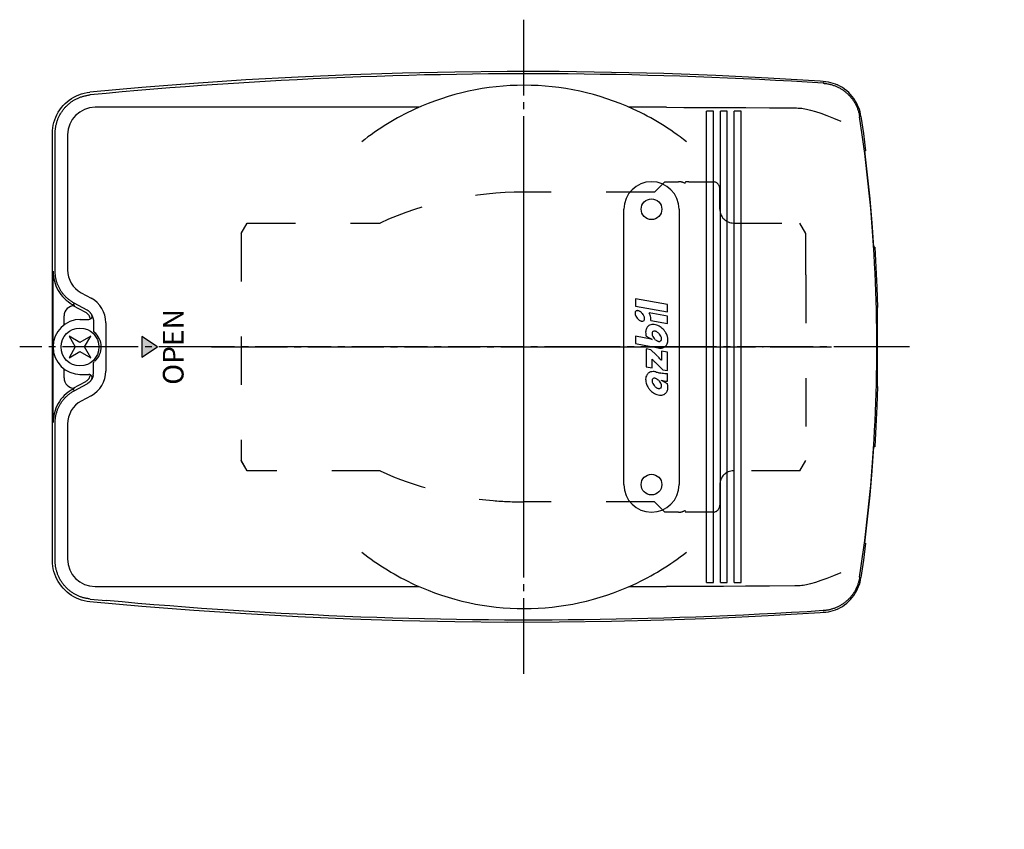
# Model space of a CAD drawing. Units: inches. Extents: x -321 to 183, y -260 to 83.
# Drawn here: x -212 to -69, y -35 to 83 of the extents above; entities that cross this region are included whole.
import ezdxf

# ---------------------------------------------------------------- set-up
doc = ezdxf.new("R2010")
doc.units = ezdxf.units.IN
for name, pattern in [('DASH_CENTER', [14, 11, -1, 1, -1]), ('DASHED', [15, 7, -8]), ('DOT_CENTER', [14, 12, -1, 0, -1])]:
    doc.linetypes.add(name, pattern=pattern)
doc.layers.add('1', color=7, linetype='Continuous')
doc.layers.add('LAYER_2', color=7, linetype='Continuous')
doc.styles.add('CONVERTER_1', font='txt.shx', dxfattribs={"width": 0.9})

# ---------------------------------------------------------------- blocks, each defined once
blk = doc.blocks.new('TOP__1', base_point=(1.19, -1002.89))
at = {"layer": '1', "linetype": 'Continuous'}
blk.add_hatch(color=2, dxfattribs=at).paths.add_polyline_path([(-194.18, 36.63), (-194.18, 33.63), (-191.93, 35.13)])
at = {"color": 3, "linetype": 'Continuous'}
for p, q in [((-95.23, 73.7), (-95.68, 73.73)), ((-95.21, 73.42), (-95.25, 73.42)), ((-153.94, 69.93), (-200.98, 69.93)), ((-117.99, 69.93), (-123.42, 69.93)), ((-112.18, 0.9), (-112.18, 69.35)), ((-111.18, 69.35), (-112.18, 69.35)), ((-111.18, 0.9), (-111.18, 69.35)), ((-110.18, 0.9), (-110.18, 69.35)), ((-109.18, 69.35), (-110.18, 69.35)), ((-109.18, 0.9), (-109.18, 69.35)), ((-108.18, 0.9), (-108.18, 69.35)), ((-107.18, 69.35), (-108.18, 69.35)), ((-107.18, 0.9), (-107.18, 69.35)), ((-89.76, 68.6), (-89.4, 66.11)), ((-207.18, 4.1), (-207.18, 66.15)), ((-206.78, 46.12), (-206.78, 66.15)), ((-204.98, 65.93), (-204.98, 46.33)), ((-89.4, 66.11), (-89.08, 63.63)), ((-89.22, 63.63), (-89.08, 63.63)), ((-87.76, 49.63), (-87.88, 49.63)), ((-207.09, 24.14), (-207.09, 46.12)), ((-202.99, 42.98), (-201.56, 42.21)), ((-204.03, 41.5), (-204.17, 41.23)), ((-202.15, 40.48), (-204.03, 41.5)), ((-204.17, 41.23), (-203.98, 41.13)), ((-202.34, 40.13), (-204.16, 41.12)), ((-203.98, 41.13), (-203.98, 41.13)), ((-202.15, 40.48), (-202.13, 40.47)), ((-87.37, 37.98), (-87.38, 40.87)), ((-205.48, 38.33), (-205.48, 39.63)), ((-201.69, 39.33), (-201.73, 39.46)), ((-201.66, 39.22), (-201.69, 39.33)), ((-201.22, 38.65), (-201.22, 37.5)), ((-199.43, 38.65), (-199.43, 31.61)), ((-87.37, 36.84), (-87.37, 37.98)), ((-87.36, 35.7), (-87.37, 36.84)), ((-87.37, 33.42), (-87.36, 34.56)), ((-87.36, 35.13), (-87.36, 35.7)), ((-87.36, 34.56), (-87.36, 35.13)), ((-87.37, 32.27), (-87.37, 33.42)), ((-205.48, 30.63), (-205.48, 31.92)), ((-87.37, 30.54), (-87.37, 32.27)), ((-204.16, 29.14), (-202.34, 30.12)), ((-201.73, 30.79), (-201.69, 30.92)), ((-201.69, 30.92), (-201.66, 31.03)), ((-87.38, 29.39), (-87.37, 30.54)), ((-204.17, 29.02), (-203.98, 29.13)), ((-204.17, 29.02), (-204.03, 28.75)), ((-204.03, 28.75), (-202.15, 29.77)), ((-203.98, 29.13), (-203.98, 29.13)), ((-202.15, 29.77), (-202.13, 29.78)), ((-201.56, 28.04), (-202.99, 27.27)), ((-206.78, 4.1), (-206.78, 24.14)), ((-204.98, 23.93), (-204.98, 4.33)), ((-87.76, 20.63), (-87.88, 20.63)), ((-89.22, 6.63), (-89.08, 6.63)), ((-200.98, 0.33), (-153.94, 0.33)), ((-123.42, 0.33), (-117.99, 0.33)), ((-112.18, 0.9), (-111.18, 0.9)), ((-110.18, 0.9), (-109.18, 0.9)), ((-108.18, 0.9), (-107.18, 0.9)), ((-201.71, -1.48), (-199.37, -1.7)), ((-95.23, -3.45), (-95.68, -3.48)), ((-95.25, -3.17), (-95.21, -3.17))]:
    blk.add_line(p, q, dxfattribs=at)
for points in [[(-95.68, 73.73), (-103.25, 74.18), (-110.83, 74.54), (-118.41, 74.82), (-125.99, 75.01), (-133.58, 75.11), (-141.16, 75.12), (-148.75, 75.05), (-156.33, 74.89), (-163.91, 74.65), (-171.49, 74.32), (-179.07, 73.9), (-186.63, 73.39), (-194.2, 72.8), (-201.75, 72.12)], [(-95.25, 73.42), (-97.56, 73.57), (-99.87, 73.71), (-102.18, 73.83), (-104.5, 73.96), (-106.81, 74.07), (-109.12, 74.17), (-111.44, 74.27), (-113.75, 74.36), (-116.07, 74.44), (-118.38, 74.51), (-120.7, 74.57), (-123.02, 74.63), (-125.33, 74.68), (-127.65, 74.72), (-129.96, 74.75), (-132.28, 74.77), (-134.6, 74.79), (-136.91, 74.8), (-139.23, 74.8), (-141.55, 74.79), (-143.86, 74.77), (-146.18, 74.75), (-148.5, 74.72), (-150.81, 74.67), (-153.13, 74.63), (-155.44, 74.57), (-157.76, 74.5), (-160.08, 74.43), (-162.39, 74.35), (-164.7, 74.26), (-167.02, 74.16), (-169.33, 74.06), (-171.65, 73.94), (-173.96, 73.82), (-176.27, 73.69), (-178.59, 73.55), (-180.9, 73.41), (-183.21, 73.25), (-185.52, 73.09), (-187.83, 72.92), (-190.14, 72.74), (-192.45, 72.56), (-194.76, 72.36), (-197.07, 72.16), (-199.37, 71.95), (-201.71, 71.73)], [(-95.23, 73.7), (-94.88, 73.67), (-94.53, 73.62), (-94.18, 73.54), (-93.84, 73.45), (-93.51, 73.34), (-93.18, 73.2)], [(-95.21, 73.42), (-95.09, 73.41), (-94.98, 73.4), (-94.86, 73.39), (-94.75, 73.37), (-94.63, 73.35), (-94.52, 73.33), (-94.41, 73.31), (-94.29, 73.28), (-94.18, 73.25), (-94.07, 73.22), (-93.96, 73.19), (-93.85, 73.16), (-93.74, 73.12), (-93.63, 73.08), (-93.52, 73.04), (-93.42, 73), (-93.31, 72.95), (-93.2, 72.9), (-93.1, 72.85), (-93, 72.8), (-92.89, 72.75), (-92.79, 72.69), (-92.69, 72.63), (-92.59, 72.57), (-92.5, 72.51), (-92.4, 72.45), (-92.31, 72.38), (-92.21, 72.32), (-92.12, 72.25), (-92.03, 72.18), (-91.94, 72.1), (-91.85, 72.03), (-91.77, 71.95), (-91.68, 71.87), (-91.6, 71.79), (-91.52, 71.71), (-91.44, 71.63), (-91.36, 71.54), (-91.28, 71.46), (-91.21, 71.37), (-91.14, 71.28), (-91.07, 71.19), (-91, 71.1), (-90.93, 71), (-90.87, 70.91), (-90.8, 70.81), (-90.74, 70.72), (-90.68, 70.62), (-90.62, 70.52), (-90.57, 70.41), (-90.52, 70.31), (-90.46, 70.21), (-90.41, 70.1), (-90.37, 70), (-90.32, 69.89), (-90.28, 69.79), (-90.24, 69.68), (-90.2, 69.57), (-90.17, 69.46), (-90.13, 69.35), (-90.1, 69.24), (-90.07, 69.13), (-90.04, 69.02), (-90.02, 68.91), (-90, 68.8), (-89.97, 68.68), (-89.96, 68.57)], [(-89.76, 68.6), (-89.81, 68.93), (-89.89, 69.27), (-89.99, 69.6), (-90.11, 69.93), (-90.25, 70.26), (-90.41, 70.58), (-90.59, 70.89), (-90.79, 71.2), (-91.02, 71.5), (-91.26, 71.79), (-91.53, 72.07), (-91.82, 72.33), (-92.13, 72.58), (-92.46, 72.81), (-92.81, 73.02), (-93.18, 73.2)], [(-207.18, 66.15), (-207.17, 66.55), (-207.13, 66.95), (-207.06, 67.35), (-206.97, 67.74), (-206.85, 68.12), (-206.7, 68.5), (-206.53, 68.86), (-206.34, 69.22), (-206.12, 69.55), (-205.88, 69.88), (-205.62, 70.18), (-205.34, 70.47), (-205.04, 70.74), (-204.73, 70.99), (-204.4, 71.22), (-204.05, 71.42), (-203.69, 71.6), (-203.32, 71.76), (-202.94, 71.89), (-202.55, 71.99), (-202.15, 72.07), (-201.75, 72.12)], [(-206.78, 66.15), (-206.78, 66.27), (-206.77, 66.38), (-206.77, 66.49), (-206.76, 66.61), (-206.75, 66.72), (-206.74, 66.83), (-206.72, 66.94), (-206.7, 67.05), (-206.69, 67.16), (-206.66, 67.27), (-206.64, 67.39), (-206.61, 67.49), (-206.59, 67.6), (-206.56, 67.71), (-206.52, 67.82), (-206.49, 67.93), (-206.45, 68.04), (-206.41, 68.14), (-206.37, 68.25), (-206.33, 68.35), (-206.28, 68.46), (-206.23, 68.56), (-206.18, 68.66), (-206.13, 68.76), (-206.08, 68.86), (-206.02, 68.96), (-205.96, 69.06), (-205.91, 69.15), (-205.84, 69.25), (-205.78, 69.34), (-205.72, 69.43), (-205.65, 69.52), (-205.58, 69.61), (-205.51, 69.7), (-205.44, 69.79), (-205.36, 69.88), (-205.28, 69.96), (-205.21, 70.04), (-205.13, 70.12), (-205.04, 70.2), (-204.96, 70.28), (-204.88, 70.36), (-204.79, 70.43), (-204.71, 70.5), (-204.62, 70.57), (-204.53, 70.64), (-204.44, 70.71), (-204.35, 70.77), (-204.25, 70.83), (-204.16, 70.9), (-204.06, 70.95), (-203.96, 71.01), (-203.86, 71.07), (-203.76, 71.12), (-203.66, 71.17), (-203.56, 71.22), (-203.46, 71.27), (-203.35, 71.31), (-203.25, 71.36), (-203.14, 71.4), (-203.03, 71.44), (-202.93, 71.47), (-202.82, 71.51), (-202.71, 71.54), (-202.6, 71.57), (-202.49, 71.6), (-202.38, 71.62), (-202.27, 71.65), (-202.16, 71.67), (-202.05, 71.69), (-201.94, 71.7), (-201.83, 71.72), (-201.71, 71.73)], [(-117.99, 69.93), (-115.46, 69.92), (-112.71, 69.92), (-109.72, 69.91), (-106.5, 69.89), (-103.05, 69.87), (-99.37, 69.84)], [(-99.37, 69.84), (-99.11, 69.84), (-98.86, 69.82), (-98.61, 69.81), (-98.37, 69.79), (-98.13, 69.76), (-97.91, 69.72), (-97.69, 69.68)], [(-97.69, 69.68), (-97.07, 69.52), (-96.38, 69.32), (-95.6, 69.07), (-94.73, 68.75), (-93.75, 68.36), (-92.68, 67.93)], [(-89.96, 1.69), (-89.76, 3.02), (-89.57, 4.35), (-89.39, 5.68), (-89.22, 7.01), (-89.05, 8.34), (-88.9, 9.68), (-88.75, 11.01), (-88.61, 12.34), (-88.48, 13.68), (-88.35, 15.02), (-88.24, 16.35), (-88.13, 17.69), (-88.03, 19.03), (-87.94, 20.37), (-87.85, 21.71), (-87.78, 23.05), (-87.71, 24.39), (-87.65, 25.73), (-87.6, 27.07), (-87.55, 28.41), (-87.52, 29.76), (-87.49, 31.1), (-87.47, 32.44), (-87.46, 33.78), (-87.45, 35.13), (-87.46, 36.47), (-87.47, 37.81), (-87.49, 39.15), (-87.52, 40.5), (-87.55, 41.84), (-87.6, 43.18), (-87.65, 44.52), (-87.71, 45.86), (-87.78, 47.2), (-87.85, 48.54), (-87.94, 49.88), (-88.03, 51.22), (-88.13, 52.56), (-88.24, 53.9), (-88.35, 55.24), (-88.48, 56.57), (-88.61, 57.91), (-88.75, 59.24), (-88.9, 60.58), (-89.05, 61.91), (-89.22, 63.24), (-89.39, 64.57), (-89.57, 65.91), (-89.76, 67.23), (-89.96, 68.57)], [(-87.88, 49.63), (-88.13, 53.13), (-88.44, 56.64), (-88.8, 60.13), (-89.22, 63.63)], [(-87.76, 49.63), (-87.6, 46.71), (-87.47, 43.79), (-87.38, 40.87)], [(-207.09, 46.12), (-207.08, 45.75), (-207.04, 45.39), (-206.98, 45.04), (-206.9, 44.68), (-206.79, 44.33), (-206.67, 43.99), (-206.52, 43.66), (-206.34, 43.34), (-206.15, 43.03), (-205.94, 42.74), (-205.7, 42.45), (-205.45, 42.19), (-205.18, 41.94), (-204.9, 41.71), (-204.6, 41.49), (-204.29, 41.3)], [(-204.03, 41.5), (-204.12, 41.55), (-204.21, 41.6), (-204.3, 41.66), (-204.39, 41.72), (-204.48, 41.78), (-204.57, 41.84), (-204.66, 41.9), (-204.74, 41.96), (-204.82, 42.03), (-204.91, 42.1), (-204.99, 42.17), (-205.07, 42.24), (-205.14, 42.31), (-205.22, 42.38), (-205.3, 42.46), (-205.37, 42.54), (-205.44, 42.62), (-205.51, 42.7), (-205.58, 42.78), (-205.65, 42.86), (-205.71, 42.94), (-205.77, 43.03), (-205.84, 43.12), (-205.9, 43.2), (-205.95, 43.29), (-206.01, 43.38), (-206.06, 43.48), (-206.12, 43.57), (-206.17, 43.66), (-206.22, 43.76), (-206.26, 43.85), (-206.31, 43.95), (-206.35, 44.05), (-206.39, 44.14), (-206.43, 44.24), (-206.47, 44.34), (-206.5, 44.44), (-206.54, 44.54), (-206.57, 44.65), (-206.6, 44.75), (-206.62, 44.85), (-206.65, 44.96), (-206.67, 45.06), (-206.69, 45.16), (-206.71, 45.27), (-206.72, 45.37), (-206.74, 45.48), (-206.75, 45.58), (-206.76, 45.69), (-206.77, 45.8), (-206.77, 45.9), (-206.78, 46.01), (-206.78, 46.12)], [(-204.29, 41.3), (-204.25, 41.28), (-204.21, 41.26), (-204.17, 41.23)], [(-201.94, 39.8), (-202.02, 39.89), (-202.12, 39.98), (-202.23, 40.06), (-202.34, 40.13)], [(-201.26, 39.28), (-201.27, 39.32), (-201.28, 39.36), (-201.29, 39.4), (-201.3, 39.44), (-201.32, 39.47), (-201.33, 39.51), (-201.34, 39.55), (-201.36, 39.59), (-201.37, 39.63), (-201.39, 39.67), (-201.41, 39.7), (-201.42, 39.74), (-201.44, 39.78), (-201.46, 39.81), (-201.49, 39.85), (-201.51, 39.88), (-201.53, 39.92), (-201.55, 39.95), (-201.58, 39.99), (-201.6, 40.02), (-201.63, 40.05), (-201.65, 40.08), (-201.68, 40.11), (-201.71, 40.14), (-201.74, 40.17), (-201.77, 40.2), (-201.8, 40.23), (-201.83, 40.26), (-201.86, 40.28), (-201.89, 40.31), (-201.92, 40.33), (-201.95, 40.36), (-201.99, 40.38), (-202.02, 40.41), (-202.06, 40.43), (-202.09, 40.45), (-202.13, 40.47)], [(-201.73, 39.46), (-201.79, 39.58), (-201.86, 39.69), (-201.94, 39.8)], [(-201.26, 39.28), (-201.24, 39.16), (-201.23, 39.05), (-201.23, 38.94)], [(-201.23, 38.94), (-201.22, 38.86), (-201.22, 38.79), (-201.22, 38.72), (-201.22, 38.65)], [(-201.22, 37.5), (-201.22, 37.45), (-201.21, 37.41), (-201.19, 37.37), (-201.17, 37.33), (-201.14, 37.29), (-201.11, 37.26)], [(-201.22, 32.76), (-201.22, 32.8), (-201.21, 32.84), (-201.19, 32.89), (-201.17, 32.92), (-201.14, 32.96), (-201.11, 32.99)], [(-201.23, 31.31), (-201.22, 31.39), (-201.22, 31.46), (-201.22, 31.53), (-201.22, 31.6), (-201.22, 32.76)], [(-202.34, 30.12), (-202.23, 30.19), (-202.12, 30.27), (-202.02, 30.36), (-201.94, 30.46)], [(-201.26, 30.98), (-201.27, 30.94), (-201.28, 30.9), (-201.29, 30.86), (-201.3, 30.82), (-201.32, 30.78), (-201.33, 30.74), (-201.34, 30.7), (-201.36, 30.66), (-201.37, 30.62), (-201.39, 30.59), (-201.41, 30.55), (-201.42, 30.51), (-201.44, 30.48), (-201.46, 30.44), (-201.49, 30.4), (-201.51, 30.37), (-201.53, 30.33), (-201.55, 30.3), (-201.58, 30.27), (-201.6, 30.23), (-201.63, 30.2), (-201.65, 30.17), (-201.68, 30.14), (-201.71, 30.11), (-201.74, 30.08), (-201.77, 30.05), (-201.8, 30.02), (-201.83, 30), (-201.86, 29.97), (-201.89, 29.94), (-201.92, 29.92), (-201.95, 29.89), (-201.99, 29.87), (-202.02, 29.85), (-202.06, 29.82), (-202.09, 29.8), (-202.13, 29.78)], [(-201.94, 30.46), (-201.86, 30.56), (-201.79, 30.68), (-201.73, 30.79)], [(-201.26, 30.98), (-201.25, 31.07), (-201.24, 31.15), (-201.23, 31.23), (-201.23, 31.31)], [(-204.29, 28.95), (-204.6, 28.76), (-204.9, 28.55), (-205.18, 28.32), (-205.45, 28.07), (-205.7, 27.8), (-205.94, 27.52), (-206.15, 27.22), (-206.34, 26.91), (-206.52, 26.59), (-206.67, 26.26), (-206.79, 25.92), (-206.9, 25.57), (-206.98, 25.22), (-207.04, 24.86), (-207.08, 24.5), (-207.09, 24.14)], [(-206.78, 24.14), (-206.78, 24.24), (-206.77, 24.35), (-206.77, 24.46), (-206.76, 24.57), (-206.75, 24.68), (-206.74, 24.79), (-206.72, 24.89), (-206.71, 25), (-206.69, 25.11), (-206.67, 25.21), (-206.64, 25.32), (-206.62, 25.42), (-206.59, 25.53), (-206.56, 25.63), (-206.53, 25.74), (-206.49, 25.84), (-206.46, 25.94), (-206.42, 26.04), (-206.38, 26.14), (-206.34, 26.24), (-206.29, 26.34), (-206.24, 26.44), (-206.2, 26.54), (-206.15, 26.63), (-206.09, 26.73), (-206.04, 26.82), (-205.98, 26.92), (-205.92, 27.01), (-205.86, 27.1), (-205.8, 27.19), (-205.74, 27.27), (-205.67, 27.36), (-205.6, 27.45), (-205.53, 27.53), (-205.46, 27.61), (-205.39, 27.69), (-205.32, 27.77), (-205.24, 27.85), (-205.16, 27.92), (-205.08, 28), (-205, 28.07), (-204.92, 28.14), (-204.84, 28.21), (-204.75, 28.28), (-204.67, 28.35), (-204.58, 28.41), (-204.49, 28.47), (-204.4, 28.53), (-204.31, 28.59), (-204.22, 28.65), (-204.12, 28.7), (-204.03, 28.75)], [(-204.29, 28.95), (-204.25, 28.97), (-204.21, 29), (-204.17, 29.02)], [(-87.38, 29.39), (-87.47, 26.47), (-87.6, 23.55), (-87.76, 20.63)], [(-89.22, 6.63), (-88.8, 10.12), (-88.44, 13.62), (-88.13, 17.12), (-87.88, 20.63)], [(-89.08, 6.63), (-89.4, 4.14), (-89.76, 1.65)], [(-201.75, -1.87), (-202.15, -1.82), (-202.55, -1.74), (-202.94, -1.64), (-203.32, -1.51), (-203.69, -1.35), (-204.05, -1.17), (-204.4, -0.97), (-204.73, -0.74), (-205.04, -0.49), (-205.34, -0.22), (-205.62, 0.07), (-205.88, 0.37), (-206.12, 0.7), (-206.34, 1.04), (-206.53, 1.39), (-206.7, 1.75), (-206.85, 2.13), (-206.97, 2.51), (-207.06, 2.9), (-207.13, 3.3), (-207.17, 3.7), (-207.18, 4.1)], [(-201.71, -1.48), (-201.82, -1.46), (-201.94, -1.45), (-202.05, -1.43), (-202.16, -1.42), (-202.27, -1.4), (-202.38, -1.37), (-202.48, -1.35), (-202.59, -1.32), (-202.7, -1.29), (-202.81, -1.26), (-202.91, -1.23), (-203.02, -1.19), (-203.12, -1.15), (-203.23, -1.11), (-203.33, -1.07), (-203.43, -1.03), (-203.54, -0.98), (-203.64, -0.93), (-203.74, -0.88), (-203.84, -0.83), (-203.93, -0.78), (-204.03, -0.72), (-204.13, -0.66), (-204.22, -0.6), (-204.31, -0.54), (-204.41, -0.48), (-204.5, -0.41), (-204.58, -0.35), (-204.67, -0.28), (-204.76, -0.21), (-204.84, -0.13), (-204.93, -0.06), (-205.01, 0.02), (-205.09, 0.09), (-205.17, 0.17), (-205.25, 0.25), (-205.32, 0.33), (-205.4, 0.42), (-205.47, 0.5), (-205.54, 0.59), (-205.61, 0.68), (-205.68, 0.77), (-205.74, 0.86), (-205.81, 0.95), (-205.87, 1.04), (-205.93, 1.13), (-205.99, 1.23), (-206.04, 1.33), (-206.1, 1.42), (-206.15, 1.52), (-206.2, 1.62), (-206.25, 1.72), (-206.29, 1.82), (-206.34, 1.93), (-206.38, 2.03), (-206.42, 2.13), (-206.46, 2.24), (-206.5, 2.35), (-206.53, 2.45), (-206.56, 2.56), (-206.59, 2.67), (-206.62, 2.78), (-206.64, 2.88), (-206.67, 2.99), (-206.69, 3.1), (-206.71, 3.21), (-206.72, 3.32), (-206.74, 3.43), (-206.75, 3.54), (-206.76, 3.65), (-206.77, 3.76), (-206.77, 3.88), (-206.78, 3.99), (-206.78, 4.1)], [(-92.68, 2.33), (-93.75, 1.89), (-94.73, 1.51), (-95.6, 1.19), (-96.38, 0.93), (-97.07, 0.73), (-97.69, 0.58)], [(-89.96, 1.68), (-89.97, 1.57), (-89.99, 1.46), (-90.02, 1.35), (-90.04, 1.24), (-90.07, 1.13), (-90.1, 1.02), (-90.13, 0.91), (-90.16, 0.8), (-90.2, 0.7), (-90.23, 0.59), (-90.27, 0.48), (-90.32, 0.38), (-90.36, 0.27), (-90.4, 0.17), (-90.45, 0.07), (-90.5, -0.04), (-90.56, -0.14), (-90.61, -0.24), (-90.67, -0.34), (-90.72, -0.43), (-90.78, -0.53), (-90.85, -0.62), (-90.91, -0.72), (-90.97, -0.81), (-91.04, -0.9), (-91.11, -0.99), (-91.18, -1.08), (-91.25, -1.17), (-91.33, -1.25), (-91.4, -1.34), (-91.48, -1.42), (-91.56, -1.5), (-91.64, -1.58), (-91.72, -1.66), (-91.81, -1.74), (-91.9, -1.81), (-91.98, -1.88), (-92.07, -1.96), (-92.16, -2.02), (-92.25, -2.09), (-92.34, -2.16), (-92.44, -2.22), (-92.53, -2.28), (-92.63, -2.34), (-92.73, -2.4), (-92.82, -2.46), (-92.92, -2.51), (-93.03, -2.56), (-93.13, -2.62), (-93.23, -2.66), (-93.34, -2.71), (-93.44, -2.75), (-93.55, -2.8), (-93.65, -2.84), (-93.76, -2.88), (-93.87, -2.91), (-93.98, -2.94), (-94.09, -2.98), (-94.2, -3.01), (-94.31, -3.03), (-94.42, -3.06), (-94.53, -3.08), (-94.64, -3.1), (-94.75, -3.12), (-94.87, -3.13), (-94.98, -3.15), (-95.09, -3.16), (-95.21, -3.17)], [(-93.18, -2.95), (-92.81, -2.76), (-92.46, -2.55), (-92.13, -2.32), (-91.82, -2.08), (-91.53, -1.81), (-91.26, -1.54), (-91.02, -1.25), (-90.79, -0.95), (-90.59, -0.64), (-90.41, -0.32), (-90.25, 0), (-90.11, 0.32), (-89.99, 0.65), (-89.89, 0.98), (-89.81, 1.32), (-89.76, 1.65)], [(-99.37, 0.41), (-103.05, 0.38), (-106.51, 0.36), (-109.73, 0.34), (-112.72, 0.33), (-115.47, 0.33), (-117.99, 0.33)], [(-97.69, 0.58), (-97.91, 0.53), (-98.13, 0.5), (-98.37, 0.47), (-98.61, 0.44), (-98.86, 0.43), (-99.11, 0.42), (-99.37, 0.41)], [(-95.68, -3.48), (-103.25, -3.93), (-110.83, -4.29), (-118.41, -4.56), (-125.99, -4.75), (-133.58, -4.85), (-141.16, -4.87), (-148.75, -4.8), (-156.33, -4.64), (-163.91, -4.39), (-171.49, -4.06), (-179.07, -3.64), (-186.63, -3.14), (-194.2, -2.55), (-201.75, -1.87)], [(-95.25, -3.17), (-97.56, -3.32), (-99.87, -3.45), (-102.18, -3.58), (-104.5, -3.7), (-106.81, -3.82), (-109.12, -3.92), (-111.44, -4.02), (-113.75, -4.11), (-116.07, -4.19), (-118.38, -4.26), (-120.7, -4.32), (-123.02, -4.38), (-125.33, -4.43), (-127.65, -4.47), (-129.96, -4.5), (-132.28, -4.52), (-134.6, -4.54), (-136.91, -4.55), (-139.23, -4.55), (-141.55, -4.54), (-143.86, -4.52), (-146.18, -4.5), (-148.5, -4.46), (-150.81, -4.42), (-153.13, -4.37), (-155.44, -4.32), (-157.76, -4.25), (-160.08, -4.18), (-162.39, -4.1), (-164.7, -4.01), (-167.02, -3.91), (-169.33, -3.8), (-171.65, -3.69), (-173.96, -3.57), (-176.27, -3.44), (-178.59, -3.3), (-180.9, -3.16), (-183.21, -3), (-185.52, -2.84), (-187.83, -2.67), (-190.14, -2.49), (-192.45, -2.31), (-194.76, -2.11), (-197.07, -1.91), (-199.37, -1.7)], [(-93.18, -2.95), (-93.51, -3.08), (-93.84, -3.2), (-94.18, -3.29), (-94.53, -3.37), (-94.88, -3.42), (-95.23, -3.45)]]:
    blk.add_lwpolyline(points, dxfattribs=at)
for centre, radius, start, end in [((-138.68, 35.13), 38, 65.3316, 114.6684), ((-200.98, 65.93), 4, 90, 180), ((-201.18, 46.33), 3.8, 180, -118.393), ((-203.48, 38.65), 4.05, 0, 61.607), ((-203.98, 39.63), 1.5, 90, 180), ((-202.84, 35.13), 2.75, -48.7617, 51.0057), ((-203.48, 31.61), 4.05, -61.607, 0), ((-203.98, 30.63), 1.5, 180, -90), ((-201.18, 23.93), 3.8, 118.393, 180), ((-200.98, 4.33), 4, 180, -90), ((-138.68, 35.13), 38, -114.6684, -65.3316)]:
    blk.add_arc(centre, radius, start, end, dxfattribs=at)
at = {"layer": '1', "color": 1, "linetype": 'DASH_CENTER'}
for p, q in [((-138.77, 82.66), (-138.77, -12.93)), ((-82.72, 35.13), (-211.93, 35.13))]:
    blk.add_line(p, q, dxfattribs=at)
at = {"layer": '1', "color": 3, "linetype": 'Continuous'}
for p, q in [((-124.18, 15.13), (-124.18, 55.13)), ((-116.18, 55.13), (-116.18, 15.13)), ((-203.18, 39.13), (-201.89, 39.13)), ((-194.18, 36.63), (-194.18, 33.63)), ((-191.93, 35.13), (-194.18, 36.63)), ((-194.18, 33.63), (-191.93, 35.13)), ((-203.18, 31.13), (-201.89, 31.13))]:
    blk.add_line(p, q, dxfattribs=at)
for centre in [(-120.18, 55.13), (-120.18, 15.13)]:
    blk.add_circle(centre, 1.5, dxfattribs=at)
for centre, radius, start, end in [((-138.68, 35.13), 38, 114.6684, 128.3523), ((-138.68, 35.13), 38, 51.6477, 65.3316), ((-120.18, 55.13), 4, 90, 180), ((-120.18, 55.13), 4, 0, 90), ((-203.09, 35.13), 4, 90, -90), ((-201.89, 39.6), 0.473, -90, 31.8358), ((-201.89, 30.65), 0.473, -31.8358, 90), ((-120.18, 15.13), 4, 180, -90), ((-120.18, 15.13), 4, -90, 0), ((-138.68, 35.13), 38, -128.3523, -114.6684), ((-138.68, 35.13), 38, -65.3316, -51.6477)]:
    blk.add_arc(centre, radius, start, end, dxfattribs=at)
at = {"layer": 'LAYER_2', "color": 2, "linetype": 'Continuous'}
blk.add_lwpolyline([(-117.86, 40.24), (-117.86, 41.31), (-122.5, 42.13), (-122.5, 41.06), (-117.86, 40.24)], close=True, dxfattribs=at)
for points in [[(-120.26, 38.97), (-117.86, 38.55), (-117.86, 39.62), (-120.54, 40.09)], [(-120.25, 36.26), (-122.5, 36.7), (-122.5, 35.63), (-119.2, 34.99)], [(-120.95, 36.71), (-120.07, 36.23), (-120.07, 36.22)], [(-119.48, 33.96), (-120.29, 34.73), (-120.95, 34.85), (-120.95, 32.26)], [(-119.33, 32.59), (-118.55, 31.81), (-117.86, 31.69), (-117.86, 34.36), (-118.75, 34.51), (-118.75, 33.21), (-118.76, 33.21)], [(-120.95, 32.26), (-120.07, 32.1), (-120.07, 33.36), (-120.06, 33.34)], [(-119.62, 31.52), (-119.63, 31.52)], [(-117.87, 29.79), (-118.75, 30.27), (-118.75, 30.29)], [(-117.86, 30.16), (-117.86, 31.25)]]:
    blk.add_lwpolyline(points, dxfattribs=at)
for centre, radius, start, end in [((-122.12, 40.04), 0.447, 157.2754, 172.7927), ((-121.93, 40.02), 0.638, 173.3016, -175.3629), ((-122.24, 40.08), 0.325, 130.688, 156.4024), ((-122.26, 40.09), 0.306, 103.6261, 129.7119), ((-122.23, 40.01), 0.389, 90.8048, 104.2082), ((-122.23, 39.89), 0.509, 81.016, 91.2077), ((-122.25, 39.72), 0.681, 70.1747, 81.2914), ((-122.33, 39.47), 0.943, 59.4287, 70.6025), ((-122.48, 39.19), 1.26, 48.6932, 59.8816), ((-122.64, 39), 1.5, 39.6902, 49.0422), ((-122.68, 38.91), 2.44, 16.5183, 28.9539), ((-121.7, 40.04), 0.876, -175.0264, -165.8867), ((-121.39, 40.13), 1.2, -165.3815, -154.2108), ((-121.11, 40.27), 1.51, -153.8504, -140.1623), ((-121.13, 40.25), 1.48, -140.4038, -128.8137), ((-121.31, 40.02), 1.19, -129.2164, -117.6445), ((-121.43, 39.77), 0.908, -117.9252, -108.7899), ((-121.51, 39.54), 0.667, -109.2433, -97.9587), ((-121.53, 39.37), 0.499, -98.2306, -87.8947), ((-121.52, 39.26), 0.386, -88.2071, -75.7863), ((-122.64, 39), 1.51, 26.1464, 39.8284), ((-121.5, 39.18), 0.305, -76.3778, -50.2697), ((-121.51, 39.19), 0.325, -49.3256, -23.5975), ((-122.37, 39.14), 1.2, 14.6151, 25.781), ((-121.63, 39.24), 0.447, -22.7313, -7.2157), ((-122.05, 39.23), 0.875, 4.9628, 14.114), ((-121.82, 39.25), 0.639, -6.6994, 4.6208), ((-122.31, 39.03), 2.05, 5.7241, 16.2022), ((-121.97, 39.07), 1.71, -3.3249, 5.4219), ((-119.6, 37.25), 1.43, 168.0724, 179.8799), ((-119.29, 37.24), 1.74, 179.553, -170.1713), ((-119.85, 37.31), 1.17, 154.7812, 168.4111), ((-120, 37.39), 0.998, 129.8553, 155.1511), ((-120.01, 37.4), 0.988, 116.63, 129.7716), ((-119.96, 37.28), 1.11, 98.0538, 116.0766), ((-119.94, 37), 1.39, 83.9064, 97.54), ((-119.65, 37.07), 0.439, 157.2713, 172.7924), ((-119.77, 37.11), 0.317, 130.6155, 156.4643), ((-119.78, 37.12), 0.3, 103.6183, 129.7048), ((-119.76, 37.04), 0.382, 90.8042, 104.1989), ((-119.99, 36.62), 1.78, 70.6706, 83.4027), ((-119.75, 36.92), 0.5, 81.0167, 91.2016), ((-119.78, 36.76), 0.668, 70.1685, 81.2937), ((-119.86, 36.51), 0.926, 59.4249, 70.6009), ((-120.16, 36.19), 2.24, 56.9881, 70.2102), ((-120.01, 36.24), 1.23, 48.6813, 59.8796), ((-120.42, 35.83), 2.68, 39.8083, 56.5709), ((-120.41, 35.83), 2.67, 30.0174, 39.9057), ((-118.99, 37.28), 2.04, -170.4377, -163.8881), ((-120.64, 34.29), 2.01, 77.2824, 78.8935), ((-121.83, 28.97), 7.46, 76.3901, 77.3746), ((-119.47, 37.05), 0.627, 173.3028, -175.3667), ((-119.23, 37.07), 0.861, -175.0227, -165.8928), ((-118.93, 37.16), 1.18, -165.3802, -154.2212), ((-118.66, 37.3), 1.48, -153.8561, -140.1821), ((-118.66, 37.29), 1.47, -140.3192, -130.9562), ((-118.81, 37.11), 1.23, -131.311, -120.1173), ((-118.96, 36.84), 0.926, -120.5706, -109.4003), ((-119.04, 36.59), 0.668, -109.8329, -98.7063), ((-120.15, 36.06), 1.47, 39.6686, 49.0403), ((-119.07, 36.43), 0.5, -98.9825, -88.8031), ((-119.06, 36.31), 0.382, -89.1966, -75.8038), ((-120.16, 36.05), 1.48, 26.1534, 39.8402), ((-119.04, 36.23), 0.3, -76.3867, -50.2827), ((-119.05, 36.24), 0.317, -49.3704, -23.5303), ((-119.89, 36.19), 1.18, 14.6152, 25.7934), ((-119.17, 36.28), 0.439, -22.7222, -7.2156), ((-119.58, 36.28), 0.859, 4.971, 14.1148), ((-119.35, 36.3), 0.627, -6.7008, 4.6333), ((-120.11, 35.99), 2.34, 16.0012, 30.3927), ((-119, 36.05), 1.21, -23.6785, -8.2571), ((-119.7, 36.09), 1.91, 3.9105, 16.3731), ((-119.31, 36.11), 1.52, -8.7328, 4.3339), ((-118.86, 36.53), 1.57, -102.507, -90.7193), ((-118.88, 36.21), 1.26, -90.3488, -74.9381), ((-118.83, 35.99), 1.03, -74.3501, -50.6458), ((-118.82, 35.96), 1, -50.1125, -23.2207), ((-113.22, 39.19), 9, -139.4757, -136.567), ((-113.95, 38.53), 8.02, -136.3897, -134.9253), ((-161.58, -10.65), 61.33, 46.4629, 46.664), ((-126.83, 25.88), 10.91, 45.2794, 46.5575), ((-123.55, 29.19), 6.25, 39.9909, 45.3184), ((-120, 30.53), 1.02, 107.328, 129.4646), ((-119.94, 30.31), 1.24, 90.2556, 106.68), ((-119.95, 30), 1.55, 78.2326, 89.8957), ((-119.97, 29.88), 1.67, 73.3758, 77.9824), ((-111.07, 41.41), 12.09, -134.9596, -134.3515), ((-95.36, 57.5), 34.57, -134.3218, -133.8952), ((-115.86, 44.82), 13.82, -105.2408, -104.7211), ((-119.51, 30.4), 1.52, 171.2672, -175.6683), ((-119.12, 30.41), 1.91, -176.0892, -163.6291), ((-119.82, 30.45), 1.21, 156.3162, 171.7438), ((-120, 30.54), 1, 129.8839, 156.7759), ((-119.65, 30.23), 0.439, 157.2713, 172.7919), ((-119.47, 30.21), 0.627, 173.3023, -175.3663), ((-119.23, 30.23), 0.859, -175.0318, -165.8833), ((-119.77, 30.27), 0.317, 130.6092, 156.4713), ((-119.78, 30.28), 0.3, 103.645, 129.7572), ((-119.76, 30.2), 0.382, 90.8182, 104.2263), ((-119.75, 30.08), 0.5, 81.027, 91.2147), ((-119.78, 29.92), 0.668, 70.1719, 81.3018), ((-119.86, 29.67), 0.926, 59.4263, 70.6034), ((-120.01, 29.4), 1.23, 48.6837, 59.8772), ((-117.93, 36.9), 5.64, -104.8191, -101.915), ((-120.15, 29.22), 1.47, 39.6663, 49.0399), ((-118.46, 34.46), 3.14, -101.7182, -99.7621), ((-120.16, 29.21), 1.48, 26.1544, 39.8402), ((-117.98, 37.28), 6, -99.666, -97.9342), ((-117.28, 42.53), 11.29, -97.7949, -94.0362), ((-117.84, 33.75), 3.58, -104.5946, -97.7366), ((-117.76, 34.27), 4.11, -97.9577, -91.4898), ((-117.58, 38.06), 6.81, -94.1267, -92.3693), ((-118.71, 30.52), 2.34, -163.9988, -149.6081), ((-118.41, 30.67), 2.67, -149.9846, -140.0915), ((-118.4, 30.67), 2.68, -140.1908, -123.427), ((-118.93, 30.32), 1.18, -165.3826, -154.2156), ((-118.66, 30.46), 1.48, -153.8542, -140.1713), ((-118.66, 30.45), 1.47, -140.3148, -130.9633), ((-118.81, 30.27), 1.24, -131.312, -120.1245), ((-118.96, 30), 0.926, -120.5769, -109.4018), ((-119.04, 29.75), 0.668, -109.8354, -98.7076), ((-119.07, 29.58), 0.5, -98.9844, -88.7983), ((-119.06, 29.47), 0.382, -89.1941, -75.7942), ((-119.04, 29.39), 0.3, -76.3769, -50.2714), ((-119.05, 29.4), 0.317, -49.3718, -23.5302), ((-119.89, 29.35), 1.18, 14.6153, 25.7947), ((-119.17, 29.44), 0.439, -22.7236, -7.2155), ((-119.58, 29.43), 0.859, 4.9711, 14.1157), ((-119.35, 29.46), 0.627, -6.7012, 4.6336), ((-118.82, 29.12), 0.998, -50.136, -24.8436), ((-118.97, 29.2), 1.17, -25.2109, -11.5971), ((-119.83, 29.23), 2.04, 9.5638, 16.115), ((-119.53, 29.27), 1.74, -0.4522, 9.8305), ((-119.22, 29.26), 1.43, -11.9277, -0.1247), ((-118.65, 30.32), 2.24, -123.0089, -109.7913), ((-118.82, 29.89), 1.78, -109.3309, -96.597), ((-118.88, 29.51), 1.39, -96.0958, -82.4638), ((-118.85, 29.23), 1.11, -81.9466, -63.9347), ((-118.81, 29.11), 0.987, -63.3796, -50.2353)]:
    blk.add_arc(centre, radius, start, end, dxfattribs=at)
at = {"layer": '1', "color": 3, "insert": (-187.2, 35.13), "char_height": 3, "attachment_point": 8, "rotation": 90, "line_spacing_factor": 0.840336, "style": 'CONVERTER_1'}
blk.add_mtext('OPEN', dxfattribs=at)
blk = doc.blocks.new('Top', base_point=(522.39, -716.15))
at = {"layer": '1', "color": 2, "linetype": 'DASHED'}
for p, q in [((-114.77, 59.13), (-111.27, 59.13)), ((-110.27, 55.13), (-110.27, 58.13)), ((-108.27, 53.13), (-98.64, 53.13)), ((-97.77, 51.63), (-98.64, 53.13)), ((-97.77, 45.6), (-97.77, 51.63)), ((-97.77, 45.6), (-97.77, 18.63)), ((-98.64, 17.13), (-97.77, 18.64)), ((-98.64, 17.13), (-108.27, 17.13)), ((-110.27, 15.13), (-110.27, 12.13)), ((-111.27, 11.13), (-115.27, 11.13))]:
    blk.add_line(p, q, dxfattribs=at)
at = {"layer": '1', "color": 1, "linetype": 'DOT_CENTER'}
for p, q in [((-131.16, 35.13), (-94.02, 35.13)), ((-131.16, -205.85), (-94.02, -205.85)), ((70.13, -205.85), (107.27, -205.85))]:
    blk.add_line(p, q, dxfattribs=at)
at = {"layer": '1', "color": 1, "linetype": 'DASH_CENTER'}
for p, q in [((-6.61, -175.5), (-6.61, -236.21)), ((23.74, -205.85), (-36.97, -205.85))]:
    blk.add_line(p, q, dxfattribs=at)
at = {"layer": '1', "color": 3, "linetype": 'Continuous'}
for p, q in [((-115.27, -186.05), (-115.27, -181.92)), ((-114.77, -181.85), (-111.27, -181.85)), ((-110.27, -185.85), (-110.27, -182.85)), ((86.38, -182.85), (86.38, -185.85)), ((87.38, -181.85), (90.88, -181.85)), ((91.38, -181.92), (91.38, -186.05)), ((-110.27, -185.85), (-110.27, -225.85)), ((86.38, -225.85), (86.38, -185.85)), ((-21.09, -193.86), (-8.63, -186.67)), ((-4.59, -186.67), (7.87, -193.86)), ((-108.27, -187.85), (-98.64, -187.85)), ((-97.77, -189.35), (-98.64, -187.85)), ((74.75, -187.85), (73.88, -189.35)), ((74.75, -187.85), (84.38, -187.85)), ((-97.77, -195.37), (-97.77, -189.35)), ((73.88, -189.35), (73.88, -195.37)), ((-97.77, -195.37), (-97.77, -222.35)), ((73.88, -222.35), (73.88, -195.37)), ((-100.75, -196.33), (-110.27, -196.33)), ((86.38, -196.33), (76.86, -196.33)), ((-23.11, -211.75), (-23.11, -197.36)), ((9.89, -197.36), (9.89, -204.56)), ((9.89, -204.56), (9.89, -211.75)), ((-100.75, -215.38), (-110.27, -215.38)), ((-8.63, -222.44), (-21.09, -215.25)), ((7.87, -215.25), (-4.59, -222.44)), ((86.38, -215.38), (76.86, -215.38)), ((-98.64, -223.85), (-97.77, -222.33)), ((73.88, -222.33), (74.75, -223.85)), ((-98.64, -223.85), (-108.27, -223.85)), ((84.38, -223.85), (74.75, -223.85)), ((-115.27, -229.85), (-115.27, -225.65)), ((-110.27, -225.85), (-110.27, -228.85)), ((86.38, -228.85), (86.38, -225.85)), ((91.38, -225.65), (91.38, -229.85)), ((-111.27, -229.85), (-115.27, -229.85)), ((91.38, -229.85), (87.38, -229.85))]:
    blk.add_line(p, q, dxfattribs=at)
for centre, radius in [((-6.61, -205.85), 25.3), ((-6.61, -204.56), 16.5), ((-6.61, -204.56), 12.67)]:
    blk.add_circle(centre, radius, dxfattribs=at)
at = {"layer": '1', "color": 1, "linetype": 'Continuous'}
blk.add_circle((-6.61, -204.56), 14.45, dxfattribs=at)
at = {"layer": '1', "color": 2, "linetype": 'DASHED'}
for centre, radius, start, end in [((-114.77, 57.13), 2, 90, 104.4775), ((-111.27, 58.13), 1, 0, 90), ((-108.27, 55.13), 2, 180, -90), ((-108.27, 15.13), 2, 90, 180), ((-111.27, 12.13), 1, -90, 0)]:
    blk.add_arc(centre, radius, start, end, dxfattribs=at)
at = {"layer": '1', "color": 3, "linetype": 'Continuous'}
for centre, radius, start, end in [((-114.77, -183.85), 2, 90, 104.4775), ((-111.27, -182.85), 1, 0, 90), ((87.38, -182.85), 1, 90, 180), ((90.88, -183.85), 2, 75.5225, 90), ((-108.27, -185.85), 2, 180, -90), ((84.38, -185.85), 2, -90, 0), ((-6.61, -204.56), 18, 83.5565, 96.4435), ((-102.95, -191.62), 5.2, -64.891, -8.0047), ((79.06, -191.62), 5.2, -171.9953, -115.109), ((-6.61, -204.56), 18, 143.5565, 156.4435), ((-6.61, -204.56), 18, 23.5565, 36.4435), ((-114.53, -205.85), 16.75, -34.6516, 34.6516), ((90.64, -205.85), 16.75, 145.3484, -145.3484), ((-6.61, -204.56), 18, -156.4435, -143.5565), ((-6.61, -204.56), 18, -36.4435, -23.5565), ((-102.95, -220.08), 5.2, 8.0047, 64.891), ((79.06, -220.08), 5.2, 115.109, 171.9953), ((-6.61, -204.56), 18, -96.4435, -83.5565), ((-108.27, -225.85), 2, 90, 180), ((84.38, -225.85), 2, 0, 90), ((-111.27, -228.85), 1, -90, 0), ((87.38, -228.85), 1, 180, -90)]:
    blk.add_arc(centre, radius, start, end, dxfattribs=at)
blk = doc.blocks.new('_3', base_point=(-305.19, -241.7))
at = {"layer": '1', "color": 1, "linetype": 'DASH_CENTER'}
for p, q in [((-138.77, 62.23), (-138.77, 8.24)), ((-184.07, 35.13), (-110.57, 35.13))]:
    blk.add_line(p, q, dxfattribs=at)
at = {"layer": '1', "color": 2, "linetype": 'DASHED'}
for p, q in [((-118.27, 59.13), (-119.77, 57.63)), ((-118.27, 59.13), (-116.27, 59.13)), ((-119.77, 57.63), (-138.77, 57.63)), ((-179.77, 51.61), (-178.9, 53.13)), ((-178.9, 53.13), (-159.61, 53.13)), ((-179.77, 51.63), (-179.77, 18.63)), ((-178.9, 17.13), (-179.77, 18.63)), ((-179.2, 17.63), (-179.77, 18.63)), ((-179.77, 18.63), (-179.2, 17.63)), ((-159.59, 17.13), (-178.9, 17.13)), ((-119.77, 12.63), (-138.77, 12.63)), ((-118.27, 11.13), (-119.77, 12.63)), ((-116.27, 11.13), (-118.27, 11.13))]:
    blk.add_line(p, q, dxfattribs=at)
for centre, radius, start, end in [((-116.27, 57.13), 2, 60, 90), ((-138.77, 7.13), 50.5, 90, 114.3712), ((-138.77, 63.13), 50.5, -114.3712, -95), ((-138.77, 63.13), 50.5, -95, -90), ((-116.27, 13.13), 2, -90, -60)]:
    blk.add_arc(centre, radius, start, end, dxfattribs=at)

msp = doc.modelspace()

# ---------------------------------------------------------------- linework, layer by layer
at = {"layer": '1', "color": 3, "linetype": 'Continuous'}
for p, q in [((-204.7726, 36.7173), (-203.854, 35.1263)), ((-203.1816, 35.7987), (-204.7726, 36.7173)), ((-201.5906, 36.7173), (-203.1816, 35.7987)), ((-202.5091, 35.1263), (-201.5906, 36.7173)), ((-203.854, 35.1263), (-204.7726, 33.5353)), ((-204.7726, 33.5353), (-203.1816, 34.4538)), ((-203.1816, 34.4538), (-201.5906, 33.5353)), ((-201.5906, 33.5353), (-202.5091, 35.1263))]:
    msp.add_line(p, q, dxfattribs=at)
msp.add_circle((-203.1816, 35.1263), 2.75, dxfattribs=at)

# ---------------------------------------------------------------- block references
for name, p in [('TOP__1', (1.1879, -1002.8863)), ('Top', (522.3898, -716.1498))]:
    msp.add_blockref(name, p)
at = {"layer": '1'}
msp.add_blockref('_3', (-305.186, -241.7004), dxfattribs=at)

doc.saveas('drawing.dxf')
